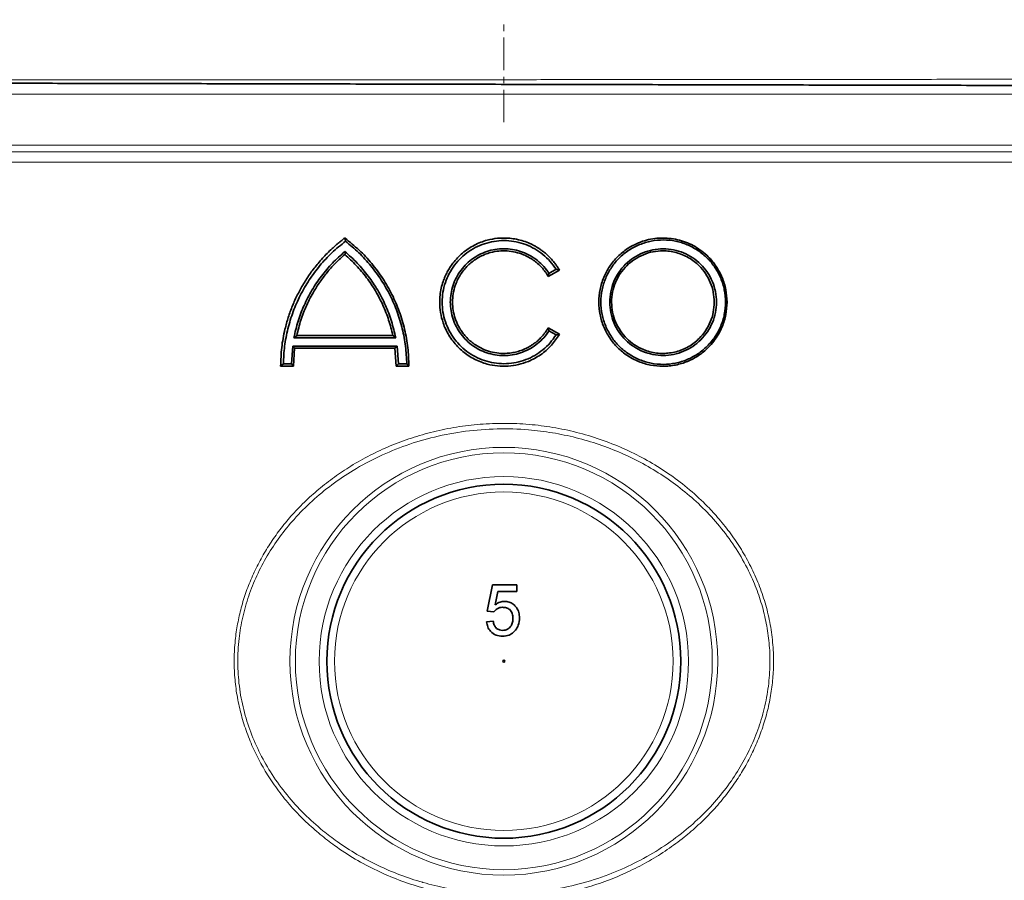
# Model space of a CAD drawing. Units: millimetres. Extents: x 1882 to 12078, y 4626 to 12869.
# Drawn here: x 3423 to 3806, y 9905 to 10241 of the extents above; entities that cross this region are included whole.
import ezdxf

# ---------------------------------------------------------------- set-up
doc = ezdxf.new("R2010")
doc.units = ezdxf.units.MM
doc.linetypes.add('CENTERX2', pattern=[20.32, 12.7, -2.54, 2.54, -2.54])

msp = doc.modelspace()

# ---------------------------------------------------------------- linework, layer by layer
at = {"color": 7, "linetype": 'CENTERX2', "lineweight": 18}
msp.add_line((3611.29, 10200.71), (3611.29, 10240.71), dxfattribs=at)
at = {"color": 8, "linetype": 'Continuous', "lineweight": 18}
for p, q in [((3140.58, 10211.68), (4082, 10211.68)), ((3140.58, 10191.73), (4082, 10191.73)), ((3176.58, 10189.18), (4046.01, 10189.18)), ((4042.29, 10185.19), (3180.29, 10185.19))]:
    msp.add_line(p, q, dxfattribs=at)
at = {"color": 7, "linetype": 'Continuous', "lineweight": 35}
for p, q in [((3549.29, 10155.59), (3549.39, 10155.52)), ((3549.48, 10149.34), (3549.29, 10149.18)), ((3632.93, 10143.08), (3628.61, 10140.59)), ((3628.87, 10141.81), (3628.61, 10140.6)), ((3628.61, 10140.59), (3628.61, 10140.6)), ((3628.87, 10141.81), (3631.63, 10143.4)), ((3632.94, 10143.09), (3632.93, 10143.08)), ((3628.61, 10120.58), (3628.61, 10120.59)), ((3628.61, 10120.59), (3632.93, 10118.1)), ((3628.61, 10120.58), (3628.87, 10119.38)), ((3530.54, 10117.51), (3529.44, 10116.69)), ((3569.13, 10116.69), (3529.44, 10116.69)), ((3530.56, 10117.59), (3530.54, 10117.51)), ((3530.56, 10117.59), (3568.03, 10117.59)), ((3568.03, 10117.59), (3568.12, 10117.59)), ((3569.13, 10116.69), (3568.12, 10117.59)), ((3631.63, 10117.79), (3628.87, 10119.38)), ((3632.93, 10118.1), (3632.94, 10118.09)), ((3528.54, 10106.49), (3529.08, 10113.49)), ((3529.08, 10113.49), (3569.76, 10113.49)), ((3529.72, 10112.61), (3529.08, 10113.49)), ((3568.86, 10112.6), (3569.76, 10113.49)), ((3569.76, 10113.49), (3570.29, 10106.49)), ((3529.72, 10112.59), (3529.29, 10105.61)), ((3529.72, 10112.61), (3529.72, 10112.59)), ((3568.86, 10112.59), (3529.72, 10112.59)), ((3568.86, 10112.59), (3568.86, 10112.6)), ((3569.29, 10105.6), (3568.86, 10112.59)), ((3524.29, 10105.65), (3525.35, 10106.49)), ((3524.29, 10105.59), (3524.29, 10105.65)), ((3529.29, 10105.59), (3524.29, 10105.59)), ((3525.35, 10106.49), (3528.54, 10106.49)), ((3529.29, 10105.61), (3528.54, 10106.49)), ((3529.29, 10105.61), (3529.29, 10105.59)), ((3570.29, 10106.49), (3569.29, 10105.6)), ((3569.29, 10105.59), (3569.29, 10105.6)), ((3574.29, 10105.59), (3569.29, 10105.59)), ((3570.29, 10106.49), (3573.46, 10106.49)), ((3573.46, 10106.49), (3574.29, 10105.6)), ((3574.29, 10105.6), (3574.29, 10105.59)), ((3604.83, 10010.08), (3606.88, 10020.34)), ((3606.88, 10020.34), (3616.37, 10020.34)), ((3608.98, 10017.77), (3607.96, 10012.59)), ((3616.37, 10017.77), (3608.98, 10017.77)), ((3616.37, 10020.34), (3616.37, 10017.77)), ((3607.4, 10009.82), (3604.83, 10010.08)), ((3604.57, 10005.98), (3607.14, 10006.23))]:
    msp.add_line(p, q, dxfattribs=at)
at = {"color": 8, "linetype": 'Continuous', "lineweight": 18}
for radius in [83.38, 81.26, 72, 66]:
    msp.add_circle((3611.29, 9990.59), radius, dxfattribs=at)
at = {"color": 7, "linetype": 'Continuous', "lineweight": 35}
for radius in [69, 0.37]:
    msp.add_circle((3611.29, 9990.59), radius, dxfattribs=at)
for points, knots in [([(4023.11, 10214.62), (4020.91, 10214.63), (4016.49, 10214.63), (4008.51, 10214.65), (3999.51, 10214.67), (3990.14, 10214.69), (3980.7, 10214.71), (3971.41, 10214.73), (3961.49, 10214.75), (3950.88, 10214.77), (3939.62, 10214.8), (3927.67, 10214.82), (3915.13, 10214.85), (3902.19, 10214.88), (3888.91, 10214.91), (3875.32, 10214.93), (3861.25, 10214.96), (3846.64, 10215), (3831.53, 10215.03), (3815.89, 10215.06), (3799.86, 10215.1), (3783.67, 10215.13), (3767.38, 10215.17), (3751, 10215.2), (3734.37, 10215.24), (3717.38, 10215.27), (3700.11, 10215.31), (3682.53, 10215.35), (3664.8, 10215.39), (3647.16, 10215.43), (3629.7, 10215.47), (3612.39, 10215.5), (3595.06, 10215.54), (3577.62, 10215.58), (3560.14, 10215.62), (3542.61, 10215.66), (3525.18, 10215.7), (3508.09, 10215.74), (3491.41, 10215.77), (3475.12, 10215.81), (3459.05, 10215.85), (3443.11, 10215.88), (3427.38, 10215.92), (3411.86, 10215.95), (3396.69, 10215.99), (3382.07, 10216.02), (3368.05, 10216.05), (3354.6, 10216.08), (3341.6, 10216.11), (3328.96, 10216.14), (3316.76, 10216.17), (3305, 10216.2), (3293.8, 10216.23), (3283.3, 10216.25), (3273.53, 10216.27), (3264.46, 10216.29), (3255.99, 10216.31), (3248.09, 10216.33), (3240.81, 10216.35), (3234.15, 10216.37), (3228.19, 10216.38), (3223.01, 10216.39), (3218.6, 10216.4), (3214.93, 10216.41), (3211.96, 10216.42), (3209.68, 10216.42), (3208.18, 10216.43), (3207.44, 10216.43), (3207.45, 10216.43), (3207.45, 10216.43)], [0, 0, 0, 0, 0.018309, 0.0366674, 0.0551768, 0.0737372, 0.0883729, 0.1030087, 0.1177461, 0.1324835, 0.1475415, 0.1625995, 0.1777683, 0.1929371, 0.2075594, 0.2221817, 0.2369054, 0.2516291, 0.2666726, 0.2817161, 0.2968702, 0.3120242, 0.3266493, 0.3412743, 0.3560009, 0.3707275, 0.3857743, 0.4008211, 0.4159787, 0.4311362, 0.445758, 0.4603798, 0.4751031, 0.4898265, 0.50487, 0.5199135, 0.5350677, 0.5502219, 0.5648498, 0.5794778, 0.5942074, 0.6089371, 0.6239876, 0.6390381, 0.6541994, 0.6693608, 0.6839999, 0.698639, 0.7133799, 0.7281209, 0.7431832, 0.7582455, 0.7734187, 0.7885919, 0.8032367, 0.8178815, 0.832628, 0.8473746, 0.8624424, 0.8775101, 0.8926888, 0.9078674, 0.9225112, 0.9371549, 0.9519004, 0.9666458, 0.981712, 0.9967782, 1, 1, 1, 1]), ([(3524.29, 10105.65), (3524.38, 10108.06), (3524.54, 10112.89), (3525.71, 10119.25), (3527.21, 10124.68), (3528.86, 10129.22), (3530.85, 10133.61), (3533.18, 10137.84), (3535.83, 10141.89), (3538.36, 10145.15), (3540.58, 10147.7), (3542.41, 10149.62), (3543.93, 10151.09), (3545.11, 10152.16), (3545.91, 10152.87), (3546.73, 10153.57), (3547.63, 10154.31), (3548.49, 10154.98), (3549.07, 10155.43), (3549.29, 10155.59)], [0, 0, 0, 0, 0.1245737, 0.249557, 0.3326909, 0.4157753, 0.4996604, 0.5818201, 0.6663117, 0.750218, 0.7960845, 0.8419589, 0.8879808, 0.9056593, 0.9249831, 0.9433096, 0.9619997, 0.9855974, 1, 1, 1, 1]), ([(3549.58, 10154.34), (3549.55, 10154.54), (3549.48, 10154.93), (3549.42, 10155.32), (3549.39, 10155.52)], [0, 0, 0, 0, 0.497634, 1, 1, 1, 1]), ([(3549.39, 10155.52), (3551.25, 10154.02), (3554.98, 10151.01), (3559.9, 10145.7), (3564.21, 10139.89), (3567.81, 10133.61), (3570.68, 10126.95), (3572.74, 10120), (3574.05, 10112.84), (3574.21, 10108.02), (3574.29, 10105.6)], [0, 0, 0, 0, 0.124566, 0.249537, 0.375088, 0.499633, 0.624161, 0.750195, 0.874722, 1, 1, 1, 1]), ([(3632.94, 10118.09), (3632.47, 10117.33), (3631.54, 10115.82), (3629.8, 10113.71), (3627.84, 10111.78), (3625.64, 10110.06), (3623.32, 10108.62), (3620.46, 10107.25), (3617, 10106.14), (3612.95, 10105.54), (3608.84, 10105.6), (3605.27, 10106.25), (3602.26, 10107.23), (3599.77, 10108.35), (3597.43, 10109.73), (3595.22, 10111.38), (3593.23, 10113.24), (3591.41, 10115.36), (3589.86, 10117.63), (3588.58, 10120.04), (3587.4, 10122.97), (3586.52, 10126.5), (3586.22, 10130.15), (3586.39, 10133.32), (3586.84, 10136.02), (3587.51, 10138.41), (3588.33, 10140.54), (3589.2, 10142.34), (3590.24, 10144.13), (3591.55, 10145.99), (3593.2, 10147.92), (3595.2, 10149.79), (3597.4, 10151.44), (3599.77, 10152.83), (3602.26, 10153.96), (3605.26, 10154.93), (3608.84, 10155.58), (3612.48, 10155.64), (3615.63, 10155.26), (3618.29, 10154.65), (3620.42, 10153.9), (3622.07, 10153.16), (3623.29, 10152.54), (3624.47, 10151.85), (3625.61, 10151.1), (3626.71, 10150.29), (3627.8, 10149.39), (3628.97, 10148.3), (3630.1, 10147.09), (3631.17, 10145.77), (3632.11, 10144.48), (3632.66, 10143.56), (3632.94, 10143.09)], [0, 0, 0, 0, 0.020474, 0.040753, 0.062486, 0.083541, 0.104636, 0.124968, 0.156159, 0.187407, 0.218624, 0.249847, 0.270378, 0.290909, 0.312328, 0.332597, 0.353984, 0.37481, 0.396524, 0.416912, 0.437292, 0.468698, 0.500083, 0.520777, 0.541466, 0.562579, 0.577697, 0.593724, 0.608452, 0.625086, 0.64586, 0.666648, 0.687578, 0.70895, 0.729487, 0.750065, 0.781212, 0.812513, 0.833187, 0.853857, 0.874998, 0.884875, 0.895279, 0.906211, 0.916364, 0.926591, 0.937504, 0.948648, 0.963393, 0.975322, 0.987595, 1, 1, 1, 1]), ([(3698.29, 10130.59), (3698.2, 10128.95), (3698.07, 10126.48), (3697.24, 10123.29), (3696.32, 10120.71), (3694.98, 10118.02), (3693.16, 10115.29), (3691.17, 10113.04), (3689.15, 10111.22), (3687.19, 10109.76), (3685.09, 10108.51), (3682.88, 10107.46), (3680.58, 10106.64), (3678.22, 10106.04), (3675.8, 10105.68), (3672.55, 10105.51), (3668.48, 10105.9), (3663.76, 10107.31), (3659.4, 10109.61), (3655.57, 10112.73), (3652.42, 10116.54), (3650.07, 10120.91), (3648.62, 10125.65), (3648.13, 10130.6), (3648.62, 10135.54), (3650.07, 10140.29), (3652.42, 10144.65), (3655.58, 10148.46), (3659.41, 10151.58), (3663.29, 10153.63), (3666.91, 10154.84), (3670.11, 10155.46), (3673.36, 10155.66), (3676.58, 10155.44), (3679.77, 10154.81), (3682.89, 10153.76), (3685.85, 10152.29), (3688.56, 10150.48), (3691.41, 10147.98), (3694.19, 10144.61), (3696.51, 10140.26), (3698.01, 10135.53), (3698.2, 10132.24), (3698.29, 10130.59)], [0, 0, 0, 0, 0.031238, 0.046855, 0.062584, 0.083308, 0.104146, 0.125108, 0.140678, 0.156322, 0.172023, 0.187599, 0.203185, 0.218898, 0.234516, 0.250075, 0.281382, 0.312503, 0.343806, 0.374994, 0.406232, 0.437527, 0.468679, 0.500062, 0.531448, 0.5626, 0.593901, 0.625138, 0.656338, 0.687647, 0.708366, 0.729196, 0.750144, 0.77062, 0.791098, 0.812605, 0.833695, 0.854488, 0.87506, 0.906368, 0.937491, 0.968801, 1, 1, 1, 1]), ([(3549.58, 10154.34), (3547.78, 10152.88), (3544.2, 10149.98), (3539.48, 10144.88), (3535.33, 10139.32), (3531.84, 10133.31), (3529.05, 10126.94), (3527.01, 10120.28), (3525.68, 10113.43), (3525.46, 10108.8), (3525.35, 10106.49)], [0, 0, 0, 0, 0.125285, 0.249876, 0.375338, 0.500523, 0.62503, 0.750463, 0.87552, 1, 1, 1, 1]), ([(3573.46, 10106.49), (3573.35, 10108.8), (3573.14, 10113.41), (3571.83, 10120.23), (3569.82, 10126.86), (3567.07, 10133.23), (3563.63, 10139.25), (3559.53, 10144.83), (3554.87, 10149.95), (3551.34, 10152.88), (3549.58, 10154.34)], [0, 0, 0, 0, 0.1250632, 0.2495572, 0.3750273, 0.5001226, 0.6246729, 0.7502187, 0.8753732, 1, 1, 1, 1]), ([(3631.63, 10143.4), (3630.89, 10144.45), (3629.41, 10146.57), (3626.58, 10149.24), (3623.39, 10151.45), (3619.88, 10153.11), (3616.15, 10154.2), (3612.29, 10154.67), (3608.41, 10154.52), (3604.59, 10153.74), (3600.96, 10152.37), (3597.59, 10150.44), (3594.58, 10147.99), (3592, 10145.08), (3589.92, 10141.81), (3588.39, 10138.24), (3587.46, 10134.48), (3587.14, 10130.6), (3587.45, 10126.73), (3588.39, 10122.95), (3589.92, 10119.38), (3592, 10116.1), (3594.58, 10113.2), (3597.59, 10110.75), (3600.96, 10108.81), (3604.6, 10107.44), (3608.4, 10106.67), (3612.29, 10106.52), (3616.15, 10106.99), (3619.88, 10108.07), (3623.39, 10109.74), (3626.58, 10111.95), (3629.41, 10114.62), (3630.89, 10116.74), (3631.63, 10117.79)], [0, 0, 0, 0, 0.031155, 0.062457, 0.093662, 0.124952, 0.156207, 0.18747, 0.218768, 0.249994, 0.281317, 0.3125, 0.343832, 0.374975, 0.406304, 0.437413, 0.468737, 0.499829, 0.531191, 0.562578, 0.593735, 0.625, 0.656209, 0.687459, 0.718728, 0.74996, 0.781279, 0.81249, 0.843839, 0.87502, 0.906379, 0.937528, 0.968881, 1, 1, 1, 1]), ([(3628.87, 10119.38), (3628.22, 10118.47), (3626.93, 10116.65), (3624.47, 10114.35), (3621.7, 10112.45), (3618.66, 10111.02), (3615.42, 10110.1), (3612.08, 10109.7), (3608.72, 10109.84), (3605.42, 10110.52), (3602.28, 10111.72), (3599.37, 10113.4), (3596.77, 10115.53), (3594.54, 10118.04), (3592.74, 10120.88), (3591.42, 10123.97), (3590.62, 10127.23), (3590.34, 10130.58), (3590.61, 10133.94), (3591.42, 10137.21), (3592.74, 10140.31), (3594.54, 10143.14), (3596.77, 10145.66), (3599.37, 10147.78), (3602.28, 10149.47), (3605.42, 10150.66), (3608.72, 10151.34), (3612.08, 10151.49), (3615.42, 10151.09), (3618.66, 10150.17), (3621.7, 10148.74), (3624.47, 10146.84), (3626.93, 10144.54), (3628.22, 10142.71), (3628.87, 10141.81)], [0, 0, 0, 0, 0.031149, 0.062462, 0.093656, 0.124956, 0.156198, 0.187468, 0.218754, 0.249984, 0.2813, 0.312486, 0.343815, 0.37496, 0.40629, 0.437403, 0.46873, 0.499826, 0.531193, 0.562584, 0.593744, 0.62501, 0.656223, 0.687468, 0.71874, 0.749965, 0.781287, 0.81249, 0.843842, 0.875017, 0.906379, 0.937524, 0.968881, 1, 1, 1, 1]), ([(3697.7, 10130.59), (3697.61, 10132.19), (3697.43, 10135.38), (3695.97, 10139.97), (3693.72, 10144.19), (3690.68, 10147.87), (3686.99, 10150.89), (3682.79, 10153.13), (3678.23, 10154.51), (3673.49, 10154.99), (3668.75, 10154.54), (3664.16, 10153.18), (3659.93, 10150.95), (3656.2, 10147.92), (3653.13, 10144.22), (3650.85, 10140), (3649.44, 10135.39), (3648.96, 10130.6), (3649.44, 10125.8), (3650.85, 10121.2), (3653.13, 10116.97), (3656.19, 10113.27), (3659.92, 10110.24), (3664.15, 10108.01), (3668.73, 10106.64), (3673.48, 10106.19), (3678.22, 10106.67), (3682.77, 10108.05), (3686.97, 10110.29), (3690.67, 10113.31), (3693.71, 10116.99), (3695.97, 10121.21), (3697.43, 10125.8), (3697.61, 10129), (3697.7, 10130.59)], [0, 0, 0, 0, 0.031172, 0.062463, 0.09358, 0.124899, 0.15607, 0.187366, 0.218656, 0.249875, 0.281231, 0.312408, 0.343747, 0.374962, 0.4062, 0.437489, 0.468618, 0.499978, 0.531333, 0.562464, 0.593746, 0.624985, 0.656188, 0.68752, 0.718683, 0.750039, 0.781232, 0.812544, 0.843825, 0.875029, 0.906355, 0.937502, 0.968789, 1, 1, 1, 1]), ([(3694.18, 10130.59), (3694.1, 10129.23), (3693.94, 10126.5), (3692.69, 10122.56), (3690.76, 10118.95), (3688.16, 10115.79), (3685, 10113.21), (3681.4, 10111.29), (3677.5, 10110.1), (3673.45, 10109.69), (3669.38, 10110.08), (3665.46, 10111.25), (3661.83, 10113.16), (3658.65, 10115.75), (3656.02, 10118.92), (3654.07, 10122.54), (3652.86, 10126.48), (3652.45, 10130.58), (3652.85, 10134.69), (3654.06, 10138.63), (3656.01, 10142.26), (3658.63, 10145.43), (3661.82, 10148.02), (3665.45, 10149.93), (3669.36, 10151.1), (3673.43, 10151.49), (3677.48, 10151.09), (3681.39, 10149.9), (3684.98, 10147.99), (3688.15, 10145.4), (3690.76, 10142.24), (3692.69, 10138.63), (3693.94, 10134.7), (3694.1, 10131.96), (3694.18, 10130.59)], [0, 0, 0, 0, 0.031174, 0.0623972, 0.0936767, 0.1248211, 0.1561545, 0.1873124, 0.2186422, 0.2498839, 0.2811387, 0.3124677, 0.3436363, 0.3749723, 0.4061445, 0.4374109, 0.468673, 0.4998242, 0.5311727, 0.5625545, 0.593687, 0.6250006, 0.6562009, 0.6874567, 0.7187643, 0.7499417, 0.7812929, 0.8124608, 0.8437892, 0.8750237, 0.9062524, 0.9375611, 0.9686991, 1, 1, 1, 1]), ([(3529.44, 10116.69), (3529.94, 10118.86), (3530.93, 10123.19), (3533.34, 10129.41), (3536.38, 10135.32), (3540.1, 10140.83), (3544.38, 10145.92), (3547.68, 10148.86), (3549.33, 10150.33)], [0, 0, 0, 0, 0.166859, 0.33288, 0.49998, 0.666737, 0.832811, 1, 1, 1, 1]), ([(3549.29, 10149.18), (3548.13, 10148.14), (3545.83, 10146.05), (3542.7, 10142.59), (3539.85, 10138.9), (3537.01, 10134.54), (3534.36, 10129.46), (3532.05, 10123.64), (3531.06, 10119.61), (3530.56, 10117.59)], [0, 0, 0, 0, 0.125468, 0.250076, 0.374637, 0.499972, 0.667773, 0.833746, 1, 1, 1, 1]), ([(3568.03, 10117.59), (3567.53, 10119.62), (3566.53, 10123.66), (3564.22, 10129.47), (3561.34, 10135.01), (3557.86, 10140.18), (3553.88, 10144.99), (3550.82, 10147.78), (3549.3, 10149.19)], [0, 0, 0, 0, 0.166767, 0.333148, 0.499978, 0.666788, 0.833161, 1, 1, 1, 1]), ([(3549.33, 10150.33), (3550.97, 10148.86), (3554.25, 10145.92), (3558.52, 10140.82), (3562.22, 10135.3), (3565.25, 10129.39), (3567.65, 10123.18), (3568.63, 10118.86), (3569.13, 10116.69)], [0, 0, 0, 0, 0.166899, 0.333011, 0.500172, 0.666874, 0.832882, 1, 1, 1, 1]), ([(3549.33, 10150.33), (3549.36, 10150.17), (3549.4, 10149.84), (3549.45, 10149.5), (3549.48, 10149.34)], [0, 0, 0, 0, 0.502492, 1, 1, 1, 1]), ([(3628.61, 10140.6), (3628.23, 10141.21), (3627.48, 10142.42), (3626.09, 10144.11), (3624.52, 10145.65), (3622.76, 10147.03), (3620.9, 10148.18), (3618.61, 10149.27), (3615.85, 10150.16), (3612.61, 10150.64), (3609.33, 10150.59), (3606.46, 10150.07), (3604.06, 10149.28), (3602.07, 10148.39), (3600.2, 10147.28), (3598.43, 10145.96), (3596.84, 10144.47), (3595.38, 10142.78), (3594.14, 10140.96), (3593.12, 10139.03), (3592.18, 10136.69), (3591.47, 10133.87), (3591.2, 10130.59), (3591.47, 10127.31), (3592.14, 10124.67), (3592.92, 10122.64), (3593.61, 10121.19), (3594.45, 10119.77), (3595.49, 10118.28), (3596.85, 10116.7), (3598.45, 10115.21), (3600.49, 10113.69), (3603, 10112.29), (3606.09, 10111.19), (3609.32, 10110.6), (3612.23, 10110.55), (3614.76, 10110.86), (3616.88, 10111.35), (3618.65, 10111.97), (3620.11, 10112.63), (3621.26, 10113.23), (3622.37, 10113.93), (3623.45, 10114.7), (3624.44, 10115.5), (3625.43, 10116.42), (3626.33, 10117.39), (3627.19, 10118.44), (3627.94, 10119.47), (3628.38, 10120.21), (3628.61, 10120.58)], [0, 0, 0, 0, 0.0204745, 0.0407489, 0.0624922, 0.0835487, 0.1046454, 0.1249797, 0.1561731, 0.187424, 0.2186418, 0.2498667, 0.2703986, 0.2909313, 0.3123521, 0.3326214, 0.3540137, 0.3748405, 0.3965568, 0.4169471, 0.4373292, 0.4687377, 0.5001242, 0.5312415, 0.5625853, 0.5777047, 0.5937327, 0.6084638, 0.6250982, 0.6458739, 0.6678431, 0.6875956, 0.7187323, 0.75005, 0.7811994, 0.8125012, 0.833177, 0.8538489, 0.87499, 0.8869074, 0.8995831, 0.9121835, 0.9246159, 0.9374975, 0.9486714, 0.963399, 0.9753232, 0.9875953, 1, 1, 1, 1]), ([(3693.29, 10130.59), (3693.22, 10131.91), (3693.07, 10134.54), (3691.86, 10138.34), (3690.01, 10141.81), (3687.78, 10144.51), (3685.49, 10146.51), (3683.32, 10147.96), (3680.95, 10149.13), (3678.45, 10149.97), (3675.9, 10150.48), (3672.89, 10150.68), (3669.43, 10150.35), (3665.66, 10149.22), (3662.18, 10147.37), (3659.11, 10144.88), (3656.59, 10141.83), (3654.71, 10138.34), (3653.55, 10134.54), (3653.16, 10130.58), (3653.56, 10126.63), (3654.72, 10122.84), (3656.6, 10119.35), (3659.12, 10116.3), (3662.19, 10113.81), (3665.29, 10112.17), (3668.17, 10111.2), (3670.74, 10110.7), (3673.34, 10110.54), (3675.91, 10110.71), (3678.47, 10111.22), (3680.96, 10112.06), (3683.33, 10113.23), (3685.5, 10114.68), (3687.79, 10116.68), (3690.01, 10119.38), (3691.87, 10122.86), (3693.07, 10126.65), (3693.22, 10129.28), (3693.29, 10130.59)], [0, 0, 0, 0, 0.031302, 0.06244, 0.093749, 0.124977, 0.145681, 0.166411, 0.187583, 0.209042, 0.229607, 0.250128, 0.281285, 0.312572, 0.343808, 0.374992, 0.406294, 0.43742, 0.4688, 0.500148, 0.5313, 0.56256, 0.59382, 0.62498, 0.6563, 0.687449, 0.708307, 0.729072, 0.750047, 0.770544, 0.79101, 0.812644, 0.833673, 0.854452, 0.875179, 0.906322, 0.937602, 0.968825, 1, 1, 1, 1]), ([(3631.63, 10143.4), (3631.85, 10143.35), (3632.28, 10143.24), (3632.71, 10143.14), (3632.93, 10143.08)], [0, 0, 0, 0, 0.5, 1, 1, 1, 1]), ([(3632.93, 10118.1), (3632.71, 10118.05), (3632.28, 10117.94), (3631.84, 10117.84), (3631.63, 10117.79)], [0, 0, 0, 0, 0.503369, 1, 1, 1, 1]), ([(3607.96, 10012.59), (3608.57, 10013.01), (3609.65, 10013.75), (3610.95, 10013.87), (3611.53, 10013.93)], [0, 0, 0, 0, 0.559939, 1, 1, 1, 1]), ([(3611.53, 10013.93), (3612.14, 10013.88), (3613.35, 10013.78), (3614.99, 10012.88), (3616.34, 10011.48), (3617.26, 10009.6), (3617.35, 10008.17), (3617.4, 10007.45)], [0, 0, 0, 0, 0.186683, 0.373217, 0.56004, 0.779791, 1, 1, 1, 1]), ([(3610.82, 10011.62), (3610.44, 10011.6), (3609.68, 10011.56), (3608.4, 10011.04), (3607.78, 10010.28), (3607.4, 10009.82)], [0, 0, 0, 0, 0.280925, 0.561161, 1, 1, 1, 1]), ([(3614.83, 10007.3), (3614.79, 10007.93), (3614.71, 10009.18), (3613.76, 10010.75), (3612.3, 10011.53), (3611.31, 10011.59), (3610.82, 10011.62)], [0, 0, 0, 0, 0.280653, 0.559595, 0.77929, 1, 1, 1, 1]), ([(3610.79, 10000.34), (3609.91, 10000.41), (3608.17, 10000.55), (3606.12, 10002.02), (3604.9, 10003.94), (3604.68, 10005.3), (3604.57, 10005.98)], [0, 0, 0, 0, 0.28007, 0.559249, 0.779432, 1, 1, 1, 1]), ([(3607.14, 10006.23), (3607.25, 10005.71), (3607.46, 10004.67), (3608.32, 10003.41), (3609.55, 10002.73), (3610.39, 10002.67), (3610.8, 10002.64)], [0, 0, 0, 0, 0.280714, 0.559926, 0.779622, 1, 1, 1, 1]), ([(3610.8, 10002.64), (3611.46, 10002.71), (3612.77, 10002.85), (3614.13, 10004.21), (3614.75, 10005.77), (3614.8, 10006.79), (3614.83, 10007.3)], [0, 0, 0, 0, 0.279539, 0.558252, 0.778884, 1, 1, 1, 1]), ([(3617.4, 10007.45), (3617.32, 10006.5), (3617.2, 10004.81), (3616.27, 10003.39), (3615.86, 10002.76)], [0, 0, 0, 0, 0.559726, 1, 1, 1, 1]), ([(3615.86, 10002.76), (3615.5, 10002.35), (3614.78, 10001.53), (3613.06, 10000.54), (3611.65, 10000.41), (3610.79, 10000.34)], [0, 0, 0, 0, 0.280449, 0.560799, 1, 1, 1, 1])]:
    msp.add_open_spline(points, degree=3, knots=knots, dxfattribs=at)
at = {"color": 8, "linetype": 'Continuous', "lineweight": 18}
for points, knots in [([(3209.84, 10217.46), (3209.83, 10217.46), (3209.78, 10217.46), (3210.47, 10217.46), (3211.9, 10217.46), (3214.12, 10217.46), (3217.08, 10217.45), (3220.81, 10217.45), (3225.23, 10217.45), (3230.32, 10217.44), (3236.03, 10217.44), (3242.45, 10217.43), (3249.58, 10217.42), (3257.45, 10217.42), (3266.02, 10217.41), (3275.3, 10217.4), (3285.14, 10217.39), (3295.47, 10217.39), (3306.29, 10217.38), (3317.69, 10217.37), (3328.69, 10217.36), (3339.12, 10217.36), (3348.86, 10217.35), (3358.89, 10217.34), (3370.39, 10217.34), (3383.3, 10217.33), (3397.7, 10217.33), (3412.35, 10217.32), (3427.41, 10217.31), (3441.61, 10217.31), (3454.82, 10217.31), (3466.95, 10217.3), (3479.26, 10217.3), (3493.17, 10217.3), (3508.52, 10217.3), (3525.33, 10217.3), (3542.16, 10217.3), (3559.18, 10217.31), (3574.97, 10217.31), (3589.45, 10217.31), (3602.6, 10217.32), (3615.79, 10217.32), (3630.53, 10217.33), (3646.59, 10217.34), (3663.93, 10217.35), (3681.05, 10217.36), (3698.1, 10217.38), (3713.71, 10217.39), (3727.84, 10217.4), (3740.54, 10217.42), (3753.14, 10217.43), (3767.06, 10217.44), (3782.02, 10217.46), (3797.93, 10217.48), (3813.41, 10217.5), (3828.59, 10217.52), (3842.26, 10217.54), (3854.45, 10217.56), (3865.27, 10217.58), (3875.85, 10217.59), (3887.38, 10217.61), (3899.57, 10217.63), (3912.28, 10217.65), (3924.38, 10217.68), (3935.99, 10217.7), (3946.19, 10217.72), (3955.09, 10217.73), (3962.81, 10217.75), (3970.2, 10217.76), (3978.06, 10217.78), (3986.83, 10217.8), (3996.15, 10217.81), (4005.04, 10217.83), (4013, 10217.85), (4017.41, 10217.86), (4019.62, 10217.86)], [0, 0, 0, 0, 0.0073429, 0.0219944, 0.0368307, 0.0516935, 0.0667451, 0.0818244, 0.0969594, 0.111534, 0.1261591, 0.1408096, 0.1556451, 0.1705071, 0.1855581, 0.2006368, 0.2157712, 0.2304014, 0.2450316, 0.2597645, 0.2744975, 0.285695, 0.2968926, 0.308136, 0.3193794, 0.3345037, 0.3491162, 0.3637287, 0.3784438, 0.3931588, 0.4043425, 0.4155262, 0.4267557, 0.4379852, 0.4530904, 0.4676889, 0.4822873, 0.496988, 0.5116886, 0.5228611, 0.5340336, 0.5452516, 0.5564697, 0.5715592, 0.586153, 0.6007468, 0.6154426, 0.6301384, 0.641307, 0.6524755, 0.6636895, 0.6749034, 0.6899873, 0.7045753, 0.7191634, 0.7338531, 0.7485429, 0.7597065, 0.7708701, 0.782079, 0.793288, 0.8083647, 0.8229544, 0.8375441, 0.8522355, 0.8669269, 0.8780918, 0.8892568, 0.900467, 0.9116773, 0.9267559, 0.9449677, 0.9632285, 0.9815891, 1, 1, 1, 1]), ([(3539.75, 9923.03), (3537.86, 9924.66), (3534.08, 9927.92), (3528.85, 9933.35), (3523.99, 9939.2), (3519.73, 9945.29), (3516.09, 9951.49), (3513.01, 9957.81), (3510.44, 9964.42), (3508.44, 9971.25), (3507.05, 9978.17), (3506.25, 9985.22), (3506.09, 9992.39), (3506.56, 9999.36), (3507.59, 10005.99), (3509.08, 10012.32), (3511.09, 10018.55), (3513.61, 10024.68), (3516.6, 10030.62), (3520.06, 10036.37), (3523.95, 10041.89), (3528.43, 10047.35), (3533.47, 10052.64), (3539.12, 10057.75), (3545.18, 10062.46), (3551.87, 10066.91), (3559.13, 10070.99), (3567.02, 10074.65), (3575.25, 10077.71), (3583.91, 10080.18), (3592.86, 10081.99), (3602.15, 10083.1), (3611.59, 10083.46), (3621.08, 10083.05), (3630.45, 10081.87), (3639.73, 10079.93), (3648.9, 10077.21), (3657.77, 10073.72), (3666.23, 10069.55), (3674.29, 10064.68), (3681.97, 10059.05), (3688.33, 10053.42), (3693.7, 10047.85), (3698.17, 10042.51), (3702.47, 10036.49), (3706.31, 10030.07), (3709.64, 10023.26), (3712.36, 10016.15), (3714.47, 10008.68), (3715.87, 10000.93), (3716.47, 9993.42), (3716.39, 9986.33), (3715.75, 9979.64), (3714.54, 9972.97), (3712.8, 9966.48), (3710.58, 9960.27), (3707.93, 9954.31), (3704.83, 9948.53), (3701.18, 9942.81), (3697.02, 9937.22), (3692.3, 9931.79), (3687.15, 9926.69), (3681.39, 9921.74), (3675.02, 9917.05), (3668, 9912.66), (3660.6, 9908.79), (3652.66, 9905.37), (3644.28, 9902.52), (3635.4, 9900.25), (3626.27, 9898.69), (3616.95, 9897.86), (3607.57, 9897.78), (3598.13, 9898.47), (3588.68, 9899.94), (3579.39, 9902.19), (3570.42, 9905.17), (3561.71, 9908.88), (3553.3, 9913.38), (3545.93, 9918.13), (3541.59, 9921.58), (3539.75, 9923.03)], [0, 0, 0, 0, 0.01209, 0.024179, 0.036557, 0.048934, 0.060136, 0.071338, 0.082848, 0.094358, 0.105586, 0.116814, 0.128425, 0.140036, 0.150369, 0.160703, 0.171312, 0.181922, 0.192666, 0.20341, 0.214394, 0.225379, 0.237598, 0.249818, 0.262311, 0.274805, 0.288692, 0.302579, 0.31682, 0.331062, 0.345912, 0.360762, 0.376037, 0.391313, 0.406372, 0.421431, 0.436935, 0.452438, 0.467421, 0.482514, 0.497963, 0.513543, 0.523628, 0.535466, 0.547304, 0.559454, 0.571603, 0.583899, 0.596193, 0.608963, 0.621731, 0.632383, 0.643034, 0.654008, 0.664983, 0.675387, 0.685792, 0.696441, 0.70709, 0.718629, 0.730169, 0.741962, 0.753755, 0.767003, 0.780251, 0.793817, 0.807383, 0.821957, 0.836531, 0.851506, 0.866482, 0.881506, 0.89653, 0.911995, 0.92746, 0.942529, 0.957598, 0.973124, 0.98865, 1, 1, 1, 1]), ([(3540.8, 9924.48), (3542.61, 9923.06), (3546.85, 9919.75), (3554, 9915.19), (3562.19, 9910.85), (3570.74, 9907.21), (3576.71, 9905.22), (3582.76, 9903.5), (3588.91, 9902.03), (3598.16, 9900.6), (3607.5, 9899.91), (3617.78, 9899.98), (3628.92, 9901.11), (3640.75, 9903.57), (3651.9, 9907.14), (3662.24, 9911.69), (3671.75, 9917.04), (3680.26, 9923.05), (3687.76, 9929.56), (3694.29, 9936.42), (3699.91, 9943.65), (3704.62, 9951.15), (3708.44, 9958.81), (3711.49, 9966.9), (3713.67, 9975.37), (3714.9, 9984.1), (3715.15, 9992.55), (3714.49, 10000.57), (3713.12, 10008.12), (3711.05, 10015.5), (3708.05, 10023.29), (3703.91, 10031.34), (3698.54, 10039.46), (3693.11, 10046.05), (3687.26, 10052.04), (3681.05, 10057.47), (3673.52, 10062.94), (3665.53, 10067.73), (3657.15, 10071.83), (3648.44, 10075.21), (3639.45, 10077.86), (3630.27, 10079.77), (3619.99, 10081.06), (3608.63, 10081.39), (3596.32, 10080.46), (3584.46, 10078.28), (3573.18, 10074.94), (3562.56, 10070.59), (3552.88, 10065.41), (3544.17, 10059.53), (3536.43, 10053.15), (3529.66, 10046.32), (3523.86, 10039.16), (3518.98, 10031.81), (3514.91, 10024.09), (3511.7, 10016.08), (3509.37, 10007.87), (3507.87, 9999.2), (3507.39, 9990.14), (3508.01, 9980.83), (3509.71, 9971.68), (3512.49, 9962.84), (3516.22, 9954.38), (3520.93, 9946.18), (3526.66, 9938.36), (3533.3, 9930.97), (3538.3, 9926.64), (3540.8, 9924.48)], [0, 0, 0, 0, 0.011361, 0.026538, 0.041771, 0.057007, 0.072187, 0.072633, 0.087872, 0.103166, 0.118459, 0.133699, 0.153403, 0.173166, 0.19287, 0.210751, 0.228677, 0.246555, 0.262104, 0.277686, 0.293227, 0.307236, 0.321277, 0.335278, 0.349643, 0.364054, 0.378414, 0.390884, 0.403415, 0.415953, 0.42843, 0.444388, 0.4604, 0.476369, 0.486459, 0.501718, 0.517038, 0.532362, 0.547628, 0.562904, 0.578235, 0.593566, 0.608842, 0.62893, 0.649079, 0.669167, 0.687925, 0.706734, 0.72549, 0.741966, 0.758479, 0.774948, 0.789415, 0.803914, 0.818374, 0.832294, 0.846253, 0.860167, 0.875329, 0.890551, 0.905716, 0.920811, 0.935959, 0.951065, 0.967357, 0.983698, 1, 1, 1, 1]), ([(3801.08, 9859.08), (3806.93, 9861.81), (3818.63, 9867.27), (3835.54, 9875.87), (3852, 9884.66), (3868.06, 9893.68), (3883.68, 9902.82), (3898.86, 9912.05), (3913.52, 9921.25), (3922.79, 9927.28), (3927.42, 9930.29)], [0, 0, 0, 0, 0.122727, 0.245457, 0.369107, 0.492758, 0.619115, 0.745471, 0.872736, 1, 1, 1, 1])]:
    msp.add_open_spline(points, degree=3, knots=knots, dxfattribs=at)

doc.saveas('drawing.dxf')
